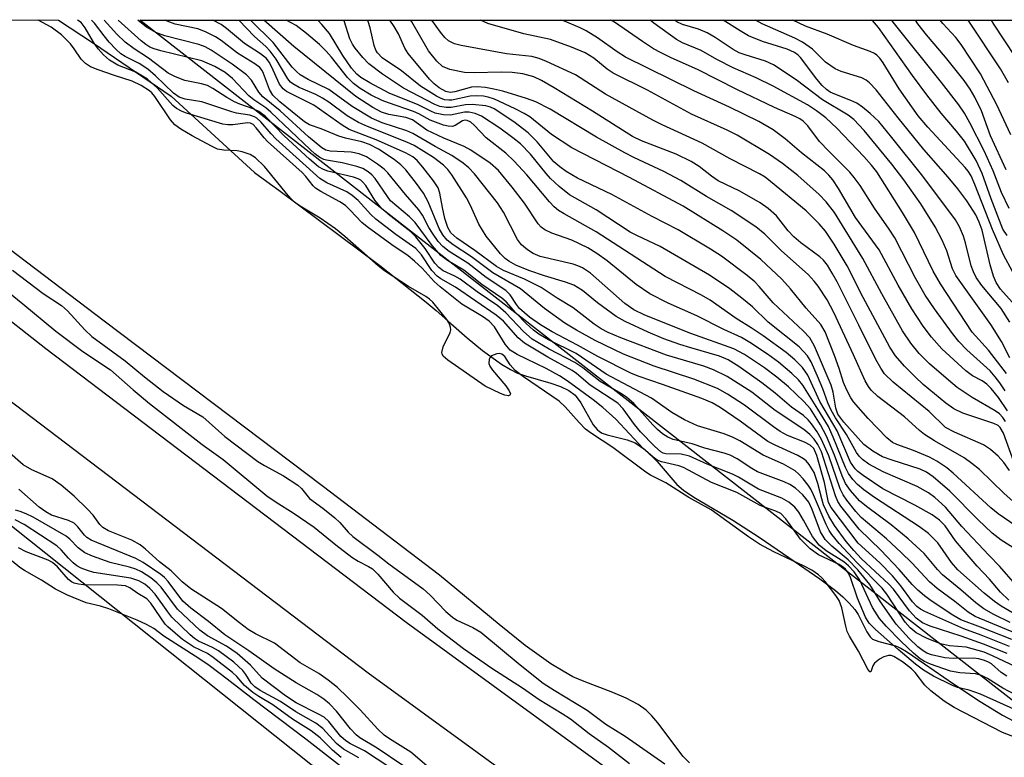
# Model space of a CAD drawing. Units: inches. Extents: x 1231765 to 1237764, y 497457 to 501457.
# Drawn here: x 1235691 to 1235861, y 501329 to 501457 of the extents above; entities that cross this region are included whole.
import ezdxf

# ---------------------------------------------------------------- set-up
doc = ezdxf.new("R2010")
doc.units = ezdxf.units.IN
doc.header["$MEASUREMENT"] = 0
for name, color, linetype in [('HYDRO-Stream Poly Centerlines', 142, 'Continuous'), ('HYDRO-Water Body', 4, 'Continuous'), ('NTRL-Trees', 3, 'Continuous'), ('TRANS-Road', 130, 'Continuous'), ('Undefined', 1, 'Continuous')]:
    doc.layers.add(name, color=color, linetype=linetype)

msp = doc.modelspace()

# ---------------------------------------------------------------- linework, layer by layer
at = {"layer": 'HYDRO-Stream Poly Centerlines'}
for points in [[(1235575.95, 501456.82), (1235589.27, 501446.83), (1235613.15, 501428.38), (1235641.44, 501406.54), (1235673.82, 501381.31), (1235765.49, 501308.38), (1235788.05, 501290.76), (1235804.67, 501278.13), (1235814.84, 501270.74), (1235825.98, 501262.93), (1235852.8, 501244.94), (1235880.29, 501227.12)], [(1235697.36, 501456.81), (1235703.42, 501452.77), (1235716.9, 501443.6), (1235731.36, 501430.4), (1235734.13, 501428.38), (1235735.57, 501427.34), (1235753.04, 501414.23), (1235761.1, 501407.89), (1235762.8, 501406.44), (1235765.36, 501404.17), (1235768.21, 501401.69), (1235770.85, 501399.51), (1235774.13, 501397.14), (1235775.7, 501396.2), (1235776.9, 501395.61), (1235778.29, 501395.1), (1235782.7, 501393.82), (1235784.36, 501393.25), (1235785.8, 501392.58), (1235786.9, 501391.78), (1235787.88, 501390.43), (1235790.07, 501386.62), (1235790.71, 501385.82), (1235791.16, 501385.44), (1235791.62, 501385.19), (1235792.48, 501384.87), (1235795.92, 501384.04), (1235797.34, 501383.52), (1235799, 501382.34), (1235801.16, 501380.28), (1235804.54, 501376.3), (1235805.71, 501375.31), (1235807.5, 501374.07), (1235814.24, 501370.11), (1235818.83, 501367.15), (1235823.94, 501363.63), (1235829.32, 501359.95), (1235832.05, 501357.89), (1235833.31, 501356.81), (1235834.45, 501355.71), (1235835.41, 501354.59), (1235835.99, 501353.75), (1235837.49, 501350.74), (1235838.07, 501349.87), (1235838.49, 501349.48), (1235839.56, 501349.03), (1235842.46, 501348.3), (1235843.36, 501347.89), (1235844.36, 501347.31), (1235847.46, 501345.2), (1235852.49, 501341.72), (1235857.12, 501338.68), (1235861.03, 501336.3), (1235863.93, 501334.74)], [(1235806.72, 501328.01), (1235805.66, 501329.14), (1235801.23, 501334.95), (1235800.2, 501336.18), (1235799.22, 501337.16), (1235797.83, 501338.15), (1235795.79, 501339.21), (1235793.47, 501340.19), (1235788.48, 501342.1), (1235786.54, 501342.96), (1235784.82, 501343.89), (1235782.71, 501345.21), (1235778.27, 501348.39), (1235773.75, 501351.98), (1235763.42, 501360.57), (1235743.08, 501376.06), (1235705.3, 501404.58), (1235673.95, 501428.38)]]:
    msp.add_lwpolyline(points, dxfattribs=at)
at = {"layer": 'HYDRO-Water Body'}
for points in [[(1235636.73, 501456.82), (1235697.36, 501456.81), (1235703.42, 501452.77), (1235716.9, 501443.6), (1235731.36, 501430.4), (1235734.13, 501428.38), (1235735.57, 501427.34), (1235753.04, 501414.23), (1235761.1, 501407.89), (1235762.8, 501406.44), (1235765.36, 501404.17), (1235768.21, 501401.69), (1235770.85, 501399.51), (1235774.13, 501397.14), (1235775.7, 501396.2), (1235776.9, 501395.61), (1235778.29, 501395.1), (1235782.7, 501393.82), (1235784.36, 501393.25), (1235785.8, 501392.58), (1235786.9, 501391.78), (1235787.88, 501390.43), (1235790.07, 501386.62), (1235790.71, 501385.82), (1235791.16, 501385.44), (1235791.62, 501385.19), (1235792.48, 501384.87), (1235795.92, 501384.04), (1235797.34, 501383.52), (1235799, 501382.34), (1235801.16, 501380.28), (1235804.54, 501376.3), (1235805.71, 501375.31), (1235807.5, 501374.07), (1235814.24, 501370.11), (1235818.83, 501367.15), (1235823.94, 501363.63), (1235829.32, 501359.95), (1235832.05, 501357.89), (1235833.31, 501356.81), (1235834.45, 501355.71), (1235835.41, 501354.59), (1235835.99, 501353.75), (1235837.49, 501350.74), (1235838.07, 501349.87), (1235838.49, 501349.48), (1235839.56, 501349.03), (1235842.46, 501348.3), (1235843.36, 501347.89), (1235844.36, 501347.31), (1235847.46, 501345.2), (1235852.49, 501341.72), (1235857.12, 501338.68), (1235861.03, 501336.3), (1235863.93, 501334.74)], [(1235806.72, 501328.01), (1235805.66, 501329.14), (1235801.23, 501334.95), (1235800.2, 501336.18), (1235799.22, 501337.16), (1235797.83, 501338.15), (1235795.79, 501339.21), (1235793.47, 501340.19), (1235788.48, 501342.1), (1235786.54, 501342.96), (1235784.82, 501343.89), (1235782.71, 501345.21), (1235778.27, 501348.39), (1235773.75, 501351.98), (1235763.42, 501360.57), (1235743.08, 501376.06), (1235705.3, 501404.58), (1235673.95, 501428.38)]]:
    msp.add_lwpolyline(points, dxfattribs=at)
msp.add_polyline3d([(1235102.11, 501456.87, 0), (1235575.95, 501456.82, 0), (1235589.27, 501446.83, 0), (1235613.15, 501428.38, 0), (1235641.44, 501406.54, 0), (1235673.82, 501381.31, 0), (1235765.49, 501308.38, 0), (1235788.05, 501290.76, 0), (1235804.67, 501278.13, 0), (1235814.84, 501270.74, 0), (1235825.98, 501262.93, 0), (1235852.8, 501244.94, 0), (1235880.29, 501227.12, 0)], dxfattribs=at)
at = {"layer": 'NTRL-Trees'}
msp.add_lwpolyline([(1236714.02, 500853.05), (1236374.59, 501044.44), (1235933.48, 501283.69), (1235711.47, 501456.81), (1235963.86, 501456.78), (1235994.74, 501422.25), (1236056.33, 501398.78), (1236175.11, 501379.72), (1236212.89, 501346.98), (1236251.39, 501313.61), (1236285.1, 501284.4), (1236399.8, 501253.48), (1236413.38, 501244.43), (1236445.16, 501223.24), (1236460.29, 501210.01), (1236477.3, 501185.43), (1236507.54, 501196.77)], dxfattribs=at)
at = {"layer": 'TRANS-Road'}
msp.add_lwpolyline([(1235882.81, 501245.7), (1235826.62, 501288.56), (1235751.06, 501343.58), (1235688.46, 501391.15), (1235630.28, 501436.85), (1235616.08, 501448.01), (1235604.47, 501456.82), (1235622.67, 501456.82), (1235622.8, 501456.71), (1235648.09, 501436.85), (1235695.19, 501399.86), (1235757.63, 501352.4), (1235839.61, 501292.7), (1235930.94, 501226.56)], dxfattribs=at)
at = {"layer": 'Undefined'}
for points, elevation in [([(1235866.25, 501331.28), (1235861.02, 501333.3), (1235852.6, 501337.64), (1235850.91, 501338.73), (1235848.56, 501340.49), (1235847.52, 501341.51), (1235845.84, 501343.66), (1235845.23, 501344.34), (1235843.68, 501345.54), (1235842.18, 501346.46), (1235841.73, 501346.61), (1235841.25, 501346.63), (1235840.46, 501346.4), (1235839.69, 501346.01), (1235838.83, 501345.31), (1235838.54, 501344.82), (1235838.16, 501343.82), (1235837.99, 501343.79), (1235837.65, 501344.25), (1235836.04, 501347.41), (1235834.49, 501349.98), (1235834.1, 501350.77), (1235833.83, 501351.72), (1235833.15, 501354.9), (1235832.69, 501356.15), (1235832.14, 501357.03), (1235830.27, 501359.48), (1235829.71, 501360.11), (1235829.09, 501360.63), (1235827.96, 501361.4), (1235826.61, 501362.14), (1235821.39, 501364.61), (1235818.9, 501365.95), (1235816.99, 501367.23), (1235810.51, 501371.86), (1235806.61, 501374.05), (1235802.64, 501376.55), (1235799.98, 501377.9), (1235799.16, 501378.4), (1235793.48, 501382.7), (1235789.78, 501385.12), (1235788.73, 501385.89), (1235787.6, 501387), (1235785.18, 501389.73), (1235784.16, 501390.7), (1235777.94, 501394.93), (1235776.53, 501396.02), (1235775.65, 501397.02), (1235774.71, 501398.46), (1235774.23, 501398.88), (1235773.82, 501399), (1235773.35, 501398.96), (1235772.43, 501398.56), (1235772.11, 501398.24), (1235772.01, 501398.02), (1235771.98, 501397.28), (1235772.15, 501396.78), (1235772.59, 501396.08), (1235774.88, 501393.37), (1235775.49, 501392.52), (1235775.69, 501391.99), (1235775.6, 501391.78), (1235775.37, 501391.68), (1235774.76, 501391.75), (1235773.99, 501392.03), (1235771.35, 501393.32), (1235764.85, 501397.82), (1235764.06, 501398.54), (1235763.85, 501398.94), (1235763.82, 501399.16), (1235764.07, 501400.12), (1235765.23, 501402.63), (1235765.35, 501403.11), (1235765.33, 501403.58), (1235765.06, 501404.26), (1235764.66, 501404.89), (1235762.27, 501407.89), (1235761.68, 501408.44), (1235761.06, 501408.88), (1235758.01, 501410.59), (1235753.85, 501413.31), (1235752.76, 501414.18), (1235747, 501419.25), (1235745.35, 501420.61), (1235742.73, 501422.43), (1235739.53, 501424.34), (1235738.55, 501425.01), (1235737.75, 501425.73), (1235737.16, 501426.38), (1235733.09, 501431.39), (1235731.52, 501432.91), (1235730.61, 501433.51), (1235729.22, 501433.98), (1235728.35, 501434.11), (1235726.03, 501434.22), (1235724.92, 501434.44), (1235723.86, 501434.92), (1235720.51, 501436.73), (1235718.59, 501437.87), (1235717.54, 501438.66), (1235716.76, 501439.49), (1235714.07, 501443.53), (1235713.54, 501444.18), (1235713.12, 501444.56), (1235711.68, 501445.46), (1235710.15, 501446.22), (1235707.05, 501447.17), (1235704.22, 501448.15), (1235702.92, 501448.71), (1235702.03, 501449.25), (1235701.28, 501450.04), (1235700.09, 501451.81), (1235699.41, 501452.68), (1235697.86, 501454.25), (1235696.09, 501455.55), (1235693.86, 501456.81)], 170), ([(1235865.18, 501336.35), (1235857.18, 501339.9), (1235855.25, 501340.61), (1235853.21, 501341.1), (1235852.21, 501341.46), (1235849.06, 501343.03), (1235847.3, 501344.07), (1235845.94, 501345.12), (1235842.92, 501347.67), (1235838.99, 501351.15), (1235837.89, 501352.25), (1235837.28, 501353.3), (1235835.87, 501356.56), (1235834.67, 501360.18), (1235834.28, 501360.93), (1235833.77, 501361.58), (1235833.38, 501361.97), (1235832.69, 501362.43), (1235829.11, 501364.08), (1235827.69, 501365.15), (1235826.01, 501366.81), (1235823.46, 501370.31), (1235822.56, 501371.24), (1235821.73, 501371.68), (1235819.76, 501372.32), (1235818.97, 501372.66), (1235814.97, 501374.89), (1235810.54, 501376.62), (1235805.72, 501379.24), (1235804.89, 501379.53), (1235801.91, 501380.2), (1235801.16, 501380.52), (1235800.43, 501381), (1235798.7, 501382.5), (1235793.99, 501387.59), (1235791.72, 501389.62), (1235790.02, 501390.96), (1235785.55, 501394.23), (1235784.21, 501395.1), (1235781.88, 501396.38), (1235776.85, 501398.82), (1235775.65, 501399.59), (1235774.81, 501400.61), (1235772.96, 501403.61), (1235772.02, 501404.61), (1235770.87, 501405.43), (1235767.29, 501407.55), (1235763.55, 501410.53), (1235762.49, 501411.49), (1235760.4, 501413.79), (1235759.1, 501414.98), (1235757.95, 501415.9), (1235755.14, 501417.81), (1235750.85, 501420.93), (1235749.97, 501421.71), (1235747.92, 501423.87), (1235747.1, 501424.63), (1235746.13, 501425.27), (1235742.83, 501427.06), (1235741.89, 501427.68), (1235741.48, 501428.07), (1235740.25, 501429.69), (1235739.62, 501430.37), (1235733.58, 501435.73), (1235732.99, 501436.37), (1235731.65, 501438.12), (1235731.1, 501438.67), (1235730.63, 501438.91), (1235730.12, 501438.96), (1235727.59, 501438.64), (1235726.72, 501438.66), (1235725.84, 501438.78), (1235719.54, 501440.65), (1235718.77, 501440.94), (1235717.81, 501441.47), (1235717.15, 501441.99), (1235714.45, 501445.04), (1235713.45, 501446), (1235712.76, 501446.53), (1235710.74, 501447.75), (1235707.66, 501449.01), (1235706.18, 501449.86), (1235705.15, 501450.79), (1235704.23, 501451.83), (1235703.43, 501453), (1235701.99, 501455.48), (1235701.31, 501456.36), (1235700.65, 501456.81)], 172), ([(1235866.53, 501338.08), (1235861.08, 501340.94), (1235858.39, 501342.66), (1235857.37, 501343.16), (1235856.31, 501343.43), (1235853.6, 501343.63), (1235852, 501343.91), (1235848.5, 501345.15), (1235847.5, 501345.59), (1235846.74, 501346.04), (1235845.57, 501347.01), (1235843.44, 501349.04), (1235840.82, 501351.71), (1235839.71, 501353.02), (1235838.44, 501354.93), (1235836.25, 501359.7), (1235835.28, 501361.15), (1235834.33, 501362.16), (1235833.51, 501362.86), (1235830.43, 501364.76), (1235829.24, 501365.77), (1235828.08, 501367.28), (1235826.53, 501370.11), (1235825.67, 501371.49), (1235824.99, 501372.32), (1235823.94, 501373.22), (1235822.75, 501373.91), (1235818.71, 501375.48), (1235815.26, 501377.56), (1235814.22, 501378.09), (1235809.81, 501379.78), (1235806.74, 501381.19), (1235805.31, 501381.52), (1235802.67, 501381.57), (1235802.18, 501381.72), (1235801.77, 501381.96), (1235800.67, 501382.91), (1235798.23, 501385.41), (1235797.2, 501386.67), (1235795.26, 501389.41), (1235794.31, 501390.38), (1235789.51, 501393.53), (1235787.16, 501395.53), (1235786.42, 501396.06), (1235782.21, 501398.36), (1235778.14, 501400.78), (1235777.07, 501401.69), (1235774.49, 501404.58), (1235773.25, 501405.63), (1235766.16, 501410.5), (1235763.64, 501411.95), (1235762.98, 501412.41), (1235762.1, 501413.36), (1235760.27, 501416.09), (1235759.29, 501417.2), (1235755.86, 501419.64), (1235752.35, 501422.31), (1235751.52, 501423.08), (1235749.28, 501425.51), (1235748.29, 501426.41), (1235747.32, 501427), (1235743.86, 501428.58), (1235742.64, 501429.33), (1235735.02, 501436.23), (1235734.22, 501437.06), (1235732.45, 501439.16), (1235731.74, 501439.79), (1235731.33, 501440.02), (1235730.53, 501440.29), (1235728.2, 501440.68), (1235727.38, 501440.89), (1235722.23, 501442.6), (1235719.34, 501443.11), (1235718.28, 501443.44), (1235717.27, 501444.14), (1235714.19, 501447.15), (1235712.85, 501448.31), (1235711.34, 501449.28), (1235708.89, 501450.49), (1235708.14, 501450.97), (1235707.3, 501451.73), (1235706.15, 501452.98), (1235705.25, 501454.07), (1235703.6, 501456.28), (1235703.08, 501456.81)], 174), ([(1235861.73, 501343.02), (1235860.78, 501343.67), (1235859.08, 501345.16), (1235858.6, 501345.48), (1235857.91, 501345.79), (1235856.88, 501346.05), (1235856.03, 501346.14), (1235852.46, 501346.09), (1235850.98, 501346.22), (1235848.68, 501346.75), (1235847.9, 501347.05), (1235847.24, 501347.43), (1235846.31, 501348.16), (1235844.8, 501349.6), (1235842.56, 501352.06), (1235839.85, 501355.95), (1235838.03, 501358.96), (1235835.95, 501361.47), (1235834.25, 501363.23), (1235831.39, 501365.61), (1235830.25, 501366.77), (1235829.48, 501368.09), (1235828.02, 501371.94), (1235827.42, 501373.2), (1235826.42, 501374.49), (1235825.12, 501375.63), (1235824.16, 501376.28), (1235823.18, 501376.75), (1235818.53, 501378.48), (1235817.55, 501379.05), (1235815.01, 501380.73), (1235813.81, 501381.34), (1235812.75, 501381.7), (1235809.4, 501382.6), (1235807.2, 501383.31), (1235803.93, 501384.08), (1235803.01, 501384.5), (1235802.09, 501385.09), (1235801.22, 501385.79), (1235800.4, 501386.61), (1235797.12, 501390.3), (1235795.8, 501391.42), (1235794.84, 501392.07), (1235791.28, 501394.11), (1235788.28, 501396.48), (1235786.87, 501397.44), (1235782.4, 501399.76), (1235779.49, 501401.49), (1235777.94, 501402.79), (1235774.9, 501406.02), (1235773.51, 501407.27), (1235769.92, 501409.68), (1235766.97, 501411.88), (1235766.06, 501412.41), (1235764.07, 501413.34), (1235763.28, 501413.88), (1235762.6, 501414.65), (1235760.91, 501417.2), (1235759.33, 501419.21), (1235758.41, 501420.07), (1235754.5, 501423.13), (1235753.21, 501424.28), (1235752.17, 501425.58), (1235750.62, 501428.13), (1235750.14, 501428.72), (1235749.75, 501429.04), (1235749.28, 501429.3), (1235748.49, 501429.56), (1235744.05, 501430.58), (1235743.3, 501430.89), (1235742.43, 501431.37), (1235740.85, 501432.66), (1235736.48, 501436.71), (1235733.25, 501440.09), (1235732.06, 501440.97), (1235731.09, 501441.4), (1235728.82, 501442.21), (1235727.85, 501442.65), (1235726.55, 501443.38), (1235724.14, 501444.96), (1235723.17, 501445.47), (1235722.16, 501445.76), (1235719.28, 501446.3), (1235717.64, 501446.95), (1235716.34, 501447.62), (1235712.94, 501450.19), (1235710.49, 501451.8), (1235708.93, 501453), (1235707.48, 501454.37), (1235705.27, 501456.81)], 176), ([(1235865.41, 501343.68), (1235859.3, 501346.58), (1235857.81, 501347.21), (1235854.73, 501348.1), (1235851.79, 501348.33), (1235850.28, 501348.63), (1235847.84, 501349.61), (1235846.04, 501350.56), (1235844.98, 501351.44), (1235844.13, 501352.43), (1235840.93, 501357.24), (1235840.12, 501358.32), (1235835.82, 501362.69), (1235832.68, 501366.04), (1235831.39, 501367.6), (1235830.94, 501368.3), (1235830.43, 501369.32), (1235828.26, 501374.51), (1235827.78, 501375.48), (1235827.33, 501376.17), (1235826.46, 501377.25), (1235825.7, 501378.07), (1235825.07, 501378.62), (1235823.06, 501379.8), (1235819.5, 501381.39), (1235815.49, 501383.83), (1235814.32, 501384.44), (1235812.78, 501385.04), (1235808.13, 501386.47), (1235805.85, 501387.48), (1235803.71, 501388.74), (1235800.13, 501391.25), (1235792.29, 501395.41), (1235787.07, 501398.97), (1235782.32, 501401.35), (1235780.62, 501402.36), (1235779.71, 501403.06), (1235778.45, 501404.22), (1235776.65, 501406.03), (1235774.95, 501407.93), (1235774.24, 501408.57), (1235770.74, 501410.94), (1235767.6, 501413.44), (1235764.79, 501415.13), (1235763.62, 501416), (1235762.12, 501417.69), (1235759.2, 501421.68), (1235758.21, 501422.67), (1235754.94, 501425.49), (1235754.38, 501426.21), (1235752.26, 501429.36), (1235751.69, 501429.98), (1235751.05, 501430.48), (1235750.13, 501431.04), (1235749.08, 501431.44), (1235746.54, 501432.03), (1235743.84, 501432.49), (1235743.34, 501432.65), (1235742.65, 501433), (1235741.82, 501433.6), (1235740.96, 501434.36), (1235734.18, 501440.85), (1235733.31, 501441.56), (1235731.2, 501442.96), (1235730.33, 501443.65), (1235727.5, 501446.69), (1235726.24, 501447.73), (1235724.44, 501448.74), (1235722.22, 501449.72), (1235715.07, 501451.46), (1235713.96, 501451.79), (1235713.21, 501452.1), (1235712.47, 501452.56), (1235711.66, 501453.2), (1235707.69, 501456.81)], 178), ([(1235861.84, 501346.97), (1235857.69, 501348.61), (1235853.86, 501349.98), (1235848.44, 501351.71), (1235847.13, 501352.28), (1235846.02, 501353.1), (1235844.87, 501354.4), (1235842.09, 501358.11), (1235841.32, 501359.01), (1235836.58, 501363.39), (1235835.23, 501364.81), (1235833.92, 501366.4), (1235831.9, 501369.18), (1235830.92, 501370.76), (1235829.98, 501372.76), (1235829.66, 501373.8), (1235829.02, 501376.48), (1235828.35, 501378.37), (1235827.49, 501379.77), (1235826.95, 501380.38), (1235826.53, 501380.73), (1235825.53, 501381.29), (1235821.57, 501383.1), (1235820.33, 501383.76), (1235815.5, 501387.24), (1235812.04, 501389.61), (1235810.67, 501390.45), (1235808.9, 501391.18), (1235802.07, 501393.64), (1235798.02, 501395), (1235796.67, 501395.54), (1235790.86, 501398.45), (1235787.35, 501400.45), (1235782.96, 501402.73), (1235780.93, 501403.96), (1235779.03, 501405.31), (1235777.29, 501406.81), (1235776.74, 501407.46), (1235775.65, 501409.16), (1235774.91, 501409.92), (1235771.5, 501412.16), (1235768.34, 501414.64), (1235765.06, 501416.7), (1235763.96, 501417.57), (1235763.19, 501418.42), (1235762.19, 501419.84), (1235761.58, 501420.83), (1235760.45, 501422.97), (1235759.82, 501423.91), (1235757.49, 501426.57), (1235754.43, 501430.34), (1235753.81, 501430.95), (1235752.68, 501431.82), (1235750.76, 501433.09), (1235749.47, 501433.62), (1235748.09, 501433.88), (1235744.44, 501434.07), (1235743.73, 501434.26), (1235742.99, 501434.68), (1235740.71, 501436.54), (1235735.79, 501441.04), (1235732.78, 501443.49), (1235732.08, 501444.3), (1235730.83, 501446.38), (1235729.96, 501447.32), (1235727.48, 501449.17), (1235723.85, 501451.61), (1235722.8, 501452.14), (1235721.71, 501452.56), (1235715.81, 501454.07), (1235714.21, 501454.62), (1235712.64, 501455.57), (1235711.09, 501456.81)], 180), ([(1235862.2, 501348.18), (1235857.32, 501350.13), (1235854.32, 501351.23), (1235847.53, 501354.27), (1235846.78, 501354.67), (1235846.16, 501355.13), (1235845.43, 501355.95), (1235843.4, 501358.72), (1235841.94, 501360.45), (1235839.72, 501362.68), (1235835.98, 501366.08), (1235831.28, 501372.31), (1235830.85, 501373.18), (1235830.14, 501376.61), (1235828.82, 501381.31), (1235828.29, 501382.5), (1235827.68, 501383.1), (1235826.69, 501383.6), (1235823.76, 501384.78), (1235822.46, 501385.46), (1235821.28, 501386.25), (1235816.26, 501390.01), (1235813.31, 501391.93), (1235811.57, 501392.93), (1235807.47, 501394.57), (1235800.6, 501396.81), (1235795.31, 501398.88), (1235790.4, 501401.24), (1235787.13, 501403.05), (1235785.14, 501404.25), (1235781.58, 501406.77), (1235777.44, 501410.23), (1235772.65, 501412.95), (1235768.94, 501415.73), (1235765.78, 501417.81), (1235764.74, 501418.64), (1235763.97, 501419.57), (1235763.33, 501420.67), (1235761.47, 501425.29), (1235760.63, 501426.8), (1235759.42, 501428.48), (1235757.57, 501430.83), (1235756.7, 501431.72), (1235755.56, 501432.6), (1235752.83, 501434.42), (1235751.27, 501435.24), (1235749.97, 501435.69), (1235747.09, 501436.33), (1235745.98, 501436.65), (1235742.88, 501437.97), (1235740.89, 501438.65), (1235739.98, 501439.17), (1235735.75, 501442.61), (1235734.53, 501443.81), (1235733.92, 501444.77), (1235732.88, 501447.54), (1235732.65, 501448.04), (1235732.27, 501448.57), (1235731.4, 501449.24), (1235728.4, 501451.07), (1235725.53, 501453.25), (1235724.57, 501453.89), (1235722.83, 501454.76), (1235721.53, 501455.27), (1235717.59, 501456.11), (1235716.19, 501456.59), (1235715.82, 501456.81)], 182), ([(1235862.64, 501349.38), (1235857.21, 501351.57), (1235853.81, 501352.82), (1235852.41, 501353.62), (1235848.66, 501356.1), (1235847.46, 501356.99), (1235846.32, 501357.96), (1235845.33, 501358.95), (1235843.09, 501361.55), (1235839.92, 501364.91), (1235836.15, 501368.52), (1235832.98, 501372.5), (1235832.48, 501373.32), (1235832.05, 501374.33), (1235829.6, 501381.96), (1235828.99, 501383.24), (1235828.36, 501384.14), (1235827.62, 501384.94), (1235826.55, 501385.84), (1235821.6, 501389.13), (1235817.56, 501392.27), (1235813.25, 501395), (1235810.91, 501396.17), (1235809.21, 501396.77), (1235802.74, 501398.7), (1235794.83, 501401.7), (1235792.67, 501402.64), (1235791.43, 501403.29), (1235790.2, 501404.08), (1235786.59, 501406.9), (1235783.79, 501408.58), (1235781.05, 501410.46), (1235778.13, 501411.87), (1235774.5, 501413.41), (1235773.31, 501414.06), (1235769.52, 501416.84), (1235766.4, 501419), (1235765.39, 501419.93), (1235764.87, 501420.86), (1235764.32, 501422.42), (1235763.9, 501424.28), (1235763.48, 501426.79), (1235763.16, 501427.71), (1235762.37, 501428.95), (1235760.51, 501431.31), (1235759.54, 501432.44), (1235758.81, 501433.07), (1235757.49, 501433.81), (1235752.44, 501436.05), (1235747.75, 501437.85), (1235746.51, 501438.6), (1235741.64, 501442.05), (1235736.88, 501444.4), (1235736.28, 501444.88), (1235735.68, 501445.67), (1235734.31, 501448.78), (1235733.88, 501449.52), (1235733.4, 501450.13), (1235732.36, 501450.96), (1235729.6, 501452.76), (1235726.47, 501455.37), (1235725.53, 501456.06), (1235724.14, 501456.81)], 184), ([(1235863.39, 501350.46), (1235856.29, 501353.39), (1235855.08, 501354.15), (1235852.77, 501355.97), (1235849.68, 501358.26), (1235848.35, 501359.38), (1235845.28, 501362.69), (1235843.41, 501364.51), (1235840.88, 501366.85), (1235836.51, 501370.56), (1235835.56, 501371.61), (1235834, 501373.56), (1235833.36, 501374.49), (1235832.87, 501375.52), (1235830.89, 501381.25), (1235829.64, 501384.06), (1235828.85, 501385.42), (1235827.88, 501386.81), (1235827.32, 501387.47), (1235826.48, 501388.25), (1235824.43, 501389.7), (1235821.6, 501392.1), (1235819.31, 501393.88), (1235815.28, 501396.73), (1235813.42, 501397.91), (1235811.92, 501398.53), (1235806.96, 501399.95), (1235805.05, 501400.58), (1235802.32, 501401.56), (1235799.59, 501402.69), (1235795.59, 501404.56), (1235794.06, 501405.39), (1235790.81, 501407.76), (1235788.17, 501409.9), (1235786.67, 501410.82), (1235785.27, 501411.36), (1235781.61, 501412.45), (1235778.9, 501413.39), (1235776.61, 501414.32), (1235775.44, 501414.98), (1235774.8, 501415.46), (1235774, 501416.26), (1235771.49, 501419.31), (1235770.21, 501421.44), (1235768.77, 501424.68), (1235768.06, 501425.96), (1235765.56, 501429.95), (1235764.84, 501430.88), (1235764.1, 501431.64), (1235762.35, 501432.95), (1235758.99, 501435.06), (1235757.77, 501435.62), (1235750.91, 501438.34), (1235749.38, 501439.04), (1235747.41, 501440.19), (1235744.2, 501442.56), (1235743.1, 501443.28), (1235741.94, 501443.87), (1235739.09, 501445.12), (1235737.96, 501445.75), (1235737.58, 501446.06), (1235737.13, 501446.63), (1235735.07, 501450), (1235734.06, 501451.44), (1235733.28, 501452.24), (1235731.31, 501453.95), (1235728.63, 501456.81)], 186), ([(1235862.35, 501352.33), (1235859.52, 501353.74), (1235857.78, 501354.72), (1235856.39, 501355.75), (1235853.81, 501358.01), (1235850.59, 501360.62), (1235849.71, 501361.56), (1235847.42, 501364.32), (1235844.68, 501366.83), (1235841.68, 501369.29), (1235837.41, 501372.45), (1235836.22, 501373.47), (1235834.64, 501375.22), (1235833.77, 501376.48), (1235833.2, 501377.79), (1235831.9, 501381.34), (1235830.47, 501384.65), (1235829.44, 501386.61), (1235827.71, 501389.4), (1235826.55, 501390.69), (1235823.93, 501393.19), (1235821.9, 501394.91), (1235819.77, 501396.52), (1235816.3, 501398.82), (1235814.45, 501399.83), (1235806.99, 501402.48), (1235799.02, 501405.66), (1235797.09, 501406.56), (1235795.51, 501407.68), (1235789.56, 501412.93), (1235788.17, 501413.86), (1235787.38, 501414.21), (1235786.55, 501414.46), (1235780.85, 501415.83), (1235779.62, 501416.35), (1235778.64, 501416.94), (1235777.62, 501417.82), (1235776.93, 501418.76), (1235774.52, 501423.49), (1235773.48, 501425.13), (1235769.5, 501430.12), (1235768.48, 501431.19), (1235767.49, 501432.02), (1235765.54, 501433.34), (1235762.65, 501434.89), (1235758.77, 501437.15), (1235757.72, 501437.58), (1235753.49, 501438.96), (1235751.6, 501439.82), (1235748.26, 501441.82), (1235744.23, 501444.77), (1235740.63, 501446.5), (1235739.28, 501447.31), (1235738.6, 501447.86), (1235737.88, 501448.62), (1235734.57, 501452.92), (1235730.62, 501456.81)], 188), ([(1235866.7, 501351.71), (1235860.77, 501355.18), (1235859.62, 501356.01), (1235857.84, 501357.46), (1235853.26, 501361.51), (1235852.17, 501362.77), (1235849.77, 501366.16), (1235849.01, 501367), (1235848.17, 501367.78), (1235846.64, 501368.91), (1235838.84, 501374), (1235836.96, 501375.37), (1235835.85, 501376.29), (1235835.04, 501377.14), (1235834.32, 501378.17), (1235833.8, 501379.25), (1235831.67, 501384.47), (1235830.83, 501386.31), (1235829.02, 501389.35), (1235826.37, 501393.53), (1235825.64, 501394.45), (1235824.48, 501395.54), (1235822.15, 501397.48), (1235820.24, 501398.87), (1235817.23, 501400.9), (1235815.76, 501401.77), (1235812.67, 501403.16), (1235808, 501405.54), (1235803.03, 501407.73), (1235799.86, 501409.34), (1235797.51, 501410.94), (1235792.45, 501415.08), (1235790.68, 501416.33), (1235789.11, 501417.31), (1235786.36, 501418.62), (1235782.88, 501419.83), (1235781.64, 501420.41), (1235781.05, 501420.88), (1235780.51, 501421.49), (1235778.16, 501425.05), (1235776.02, 501427.84), (1235773.61, 501430.73), (1235772.19, 501432.02), (1235768.82, 501434.23), (1235767.69, 501434.89), (1235764.17, 501436.32), (1235761.2, 501437.71), (1235758.74, 501439.49), (1235757.55, 501439.91), (1235754.63, 501440.44), (1235753.36, 501440.82), (1235751.83, 501441.65), (1235748.88, 501443.54), (1235738.13, 501452.22), (1235732.94, 501456.81)], 190), ([(1235862.08, 501356.22), (1235860.67, 501357.62), (1235858.75, 501359.86), (1235856.63, 501362.12), (1235854.52, 501364.53), (1235852.84, 501366.54), (1235851.08, 501369.1), (1235850.08, 501370.11), (1235848.8, 501371.02), (1235845.8, 501372.71), (1235840.26, 501375.55), (1235836.85, 501377.82), (1235835.93, 501378.53), (1235835.45, 501379.01), (1235834.65, 501380.14), (1235832.35, 501385.57), (1235829.35, 501390.67), (1235827.25, 501395.22), (1235826.36, 501396.55), (1235825.03, 501397.9), (1235823.49, 501399.14), (1235819.53, 501402.03), (1235817.43, 501403.45), (1235814.83, 501405.04), (1235810.31, 501408.24), (1235808.84, 501409.08), (1235802.5, 501412.33), (1235790.55, 501420.08), (1235785.02, 501423.18), (1235784.05, 501423.79), (1235783.29, 501424.44), (1235782.5, 501425.28), (1235778.52, 501429.97), (1235776.36, 501432.34), (1235774.89, 501433.7), (1235771.51, 501436.36), (1235769.44, 501438.59), (1235768.84, 501439.1), (1235768.2, 501439.41), (1235767.79, 501439.44), (1235767.37, 501439.32), (1235766.15, 501438.52), (1235765.68, 501438.36), (1235764.91, 501438.4), (1235764.12, 501438.59), (1235761.79, 501439.43), (1235759.83, 501440.53), (1235758.87, 501440.97), (1235754.55, 501442.43), (1235753.44, 501442.88), (1235751.57, 501443.77), (1235749.66, 501444.93), (1235748.52, 501445.8), (1235747.46, 501446.83), (1235744.7, 501450.35), (1235743.76, 501451.41), (1235742.59, 501452.55), (1235740.36, 501454.49), (1235738.53, 501455.86), (1235736.81, 501456.81)], 192), ([(1235863.25, 501358.95), (1235860.56, 501362.07), (1235858.64, 501364.02), (1235853.96, 501368.99), (1235851.14, 501372.33), (1235849.28, 501374.04), (1235848.15, 501374.84), (1235846.24, 501375.94), (1235840.29, 501378.45), (1235837.83, 501379.83), (1235836.72, 501380.61), (1235836.18, 501381.17), (1235835.7, 501381.84), (1235833.98, 501384.94), (1235832.05, 501387.85), (1235831.3, 501389.14), (1235830.7, 501390.42), (1235829.85, 501392.89), (1235828.94, 501395.09), (1235827.84, 501397.52), (1235827.22, 501398.56), (1235825.73, 501400.13), (1235820.38, 501404.44), (1235817.65, 501407.06), (1235815.84, 501408.61), (1235813.75, 501410.22), (1235810.19, 501412.59), (1235801.65, 501417.54), (1235797.63, 501419.43), (1235796.45, 501420.05), (1235790.55, 501423.88), (1235785.96, 501426.51), (1235784.14, 501427.95), (1235782.67, 501429.33), (1235781.9, 501430.18), (1235779.19, 501433.53), (1235777.42, 501435.33), (1235776.09, 501436.41), (1235773.84, 501438.06), (1235770.66, 501440.14), (1235769.6, 501440.63), (1235768.53, 501440.84), (1235767.74, 501440.83), (1235765.3, 501440.34), (1235764.12, 501440.4), (1235762.67, 501440.68), (1235761.91, 501440.98), (1235759.68, 501442.11), (1235754.69, 501444.12), (1235751.31, 501445.92), (1235749.79, 501446.82), (1235749.07, 501447.41), (1235748.15, 501448.47), (1235746.65, 501450.66), (1235744.31, 501454.45), (1235743.03, 501456.05), (1235742.32, 501456.8)], 194), ([(1235863.44, 501364.97), (1235860.78, 501366.63), (1235859.22, 501367.84), (1235856.73, 501370.21), (1235851.88, 501375.14), (1235848.96, 501377.61), (1235847.81, 501378.43), (1235846.75, 501378.95), (1235841.86, 501380.49), (1235840.23, 501381.09), (1235838.54, 501382.03), (1235836.95, 501383.24), (1235833.48, 501387.11), (1235832.48, 501388.47), (1235832.11, 501389.54), (1235831.63, 501392.3), (1235831.28, 501393.51), (1235828.43, 501400.27), (1235827.59, 501401.72), (1235826.45, 501402.95), (1235821.22, 501407.76), (1235818.82, 501410.62), (1235818.06, 501411.42), (1235816.72, 501412.52), (1235812.31, 501415.85), (1235810.39, 501417.08), (1235804.8, 501420.44), (1235800.28, 501422.73), (1235793.27, 501426.57), (1235787.32, 501429.4), (1235785.39, 501430.55), (1235784.25, 501431.34), (1235783.24, 501432.23), (1235780.32, 501435.7), (1235778.75, 501437.26), (1235776.3, 501439.15), (1235772.9, 501441.43), (1235772.24, 501441.73), (1235771.46, 501441.93), (1235769.09, 501442.18), (1235767.94, 501442.13), (1235765.43, 501441.62), (1235764.59, 501441.63), (1235763.49, 501441.83), (1235762.59, 501442.19), (1235757.19, 501444.99), (1235753.51, 501447.44), (1235751.13, 501449.22), (1235750.1, 501450.29), (1235748.77, 501451.91), (1235748.32, 501452.62), (1235747.89, 501453.56), (1235746.86, 501456.68), (1235746.78, 501456.8)], 196), ([(1235863.36, 501369.07), (1235860.27, 501371.22), (1235859, 501372.21), (1235852.43, 501378.27), (1235851.33, 501379.19), (1235849.62, 501380.31), (1235848.33, 501381.02), (1235845.57, 501382.17), (1235842.66, 501383.22), (1235841.96, 501383.56), (1235840.96, 501384.37), (1235837.73, 501387.72), (1235835.19, 501390.6), (1235834.7, 501391.33), (1235834, 501392.63), (1235833.42, 501393.97), (1235832.71, 501396.42), (1235831.89, 501398.64), (1235830.24, 501402.76), (1235829.52, 501404.02), (1235826.95, 501406.84), (1235824.27, 501410.23), (1235822.77, 501411.9), (1235819.13, 501415.29), (1235814.93, 501418.64), (1235812.52, 501420.26), (1235805.65, 501424.51), (1235796.33, 501429.5), (1235786.34, 501434.66), (1235782.83, 501436.98), (1235779.08, 501440.01), (1235778.08, 501440.62), (1235776.55, 501441.39), (1235772.93, 501443.11), (1235771.87, 501443.44), (1235771.05, 501443.59), (1235769.89, 501443.65), (1235768.73, 501443.6), (1235765.55, 501442.93), (1235765.03, 501442.91), (1235764.29, 501443), (1235763.57, 501443.26), (1235762.89, 501443.61), (1235760.14, 501445.35), (1235756.81, 501448.01), (1235753.49, 501450.28), (1235752.64, 501451.1), (1235752.35, 501451.59), (1235752.06, 501452.37), (1235751.38, 501455.47), (1235751.06, 501456.56), (1235750.94, 501456.8)], 198), ([(1235864.35, 501372.03), (1235861.29, 501374.73), (1235856.99, 501378.86), (1235855.69, 501379.93), (1235854.34, 501380.89), (1235849.19, 501383.85), (1235847.46, 501384.94), (1235846.61, 501385.63), (1235844.03, 501388), (1235839.41, 501391.54), (1235838.23, 501392.66), (1235837.75, 501393.28), (1235837.2, 501394.23), (1235835.19, 501398.76), (1235831.79, 501406.1), (1235830.59, 501408.31), (1235829.05, 501410.68), (1235828.37, 501411.56), (1235827.29, 501412.69), (1235822.71, 501416.82), (1235819.79, 501419.66), (1235818.25, 501420.96), (1235813.96, 501423.76), (1235809.67, 501426.23), (1235805.24, 501428.97), (1235802.3, 501430.53), (1235797.09, 501432.96), (1235795.52, 501433.77), (1235790.63, 501436.5), (1235782.61, 501441.36), (1235780.12, 501442.63), (1235778.51, 501443.21), (1235774.4, 501444.45), (1235772.85, 501444.83), (1235771.39, 501445.09), (1235769.92, 501445.23), (1235768.94, 501445.17), (1235766.04, 501444.37), (1235765.25, 501444.27), (1235764.53, 501444.4), (1235763.37, 501445.03), (1235762.46, 501445.74), (1235761.65, 501446.57), (1235758, 501451.01), (1235757.41, 501451.95), (1235756.28, 501454.43), (1235755.53, 501455.69), (1235754.78, 501456.8)], 200), ([(1235862.2, 501378.7), (1235861.25, 501380.07), (1235860.25, 501381.21), (1235858.92, 501382.36), (1235857.71, 501383.16), (1235852.68, 501385.34), (1235851.14, 501386.19), (1235848.3, 501388.92), (1235842.06, 501394.04), (1235840.57, 501395.48), (1235839.89, 501396.44), (1235839.05, 501397.96), (1235836.12, 501403.92), (1235832.32, 501411.42), (1235831.5, 501412.94), (1235830.67, 501414.28), (1235829.96, 501415.18), (1235829.32, 501415.78), (1235826.03, 501418.2), (1235824.82, 501419.23), (1235823.86, 501420.27), (1235821.81, 501422.85), (1235820.41, 501424.16), (1235818.97, 501425.11), (1235815.47, 501427.16), (1235811.74, 501428.95), (1235810.57, 501429.76), (1235808.42, 501431.43), (1235807.06, 501432.27), (1235804.44, 501433.53), (1235798.44, 501435.89), (1235796.88, 501436.64), (1235789.93, 501441.02), (1235783.3, 501445.03), (1235781.06, 501446.31), (1235779.78, 501446.94), (1235777.88, 501447.5), (1235775.98, 501447.71), (1235774.08, 501447.75), (1235769.39, 501447.64), (1235767.73, 501447.7), (1235765.22, 501448.24), (1235763.94, 501448.76), (1235762.92, 501449.68), (1235761.52, 501451.45), (1235758.62, 501456.47), (1235758.41, 501456.8)], 202), ([(1235862.95, 501380.18), (1235861.16, 501385.19), (1235860.59, 501386.17), (1235860.25, 501386.48), (1235859.5, 501386.88), (1235854.11, 501388.65), (1235852.58, 501389.38), (1235851.2, 501390.4), (1235847.23, 501393.64), (1235845.85, 501394.92), (1235843.99, 501396.82), (1235842.48, 501398.59), (1235841.45, 501400.09), (1235836.83, 501408.72), (1235834.08, 501414.18), (1235831.82, 501417.95), (1235830.3, 501420.22), (1235829.24, 501421.49), (1235826.99, 501423.7), (1235820.81, 501428.84), (1235819.86, 501429.56), (1235818.88, 501430.16), (1235813.8, 501432.74), (1235808.96, 501435.48), (1235801.98, 501438.63), (1235800.36, 501439.43), (1235792.16, 501443.98), (1235786.97, 501447.28), (1235781.96, 501449.64), (1235780.66, 501450.16), (1235779.39, 501450.47), (1235775.03, 501450.93), (1235767.15, 501452.37), (1235766.02, 501452.68), (1235764.99, 501453.22), (1235764.33, 501453.78), (1235763.59, 501454.68), (1235762.09, 501456.8)], 204), ([(1235861.53, 501387.2), (1235861.04, 501387.92), (1235860.46, 501388.56), (1235859.76, 501389.08), (1235855.72, 501391.38), (1235853.16, 501393.12), (1235851.63, 501394.35), (1235848.35, 501397.19), (1235846.54, 501398.98), (1235845.1, 501400.78), (1235843.67, 501402.93), (1235840.07, 501409.31), (1235836.8, 501415.47), (1235831.86, 501423.44), (1235830.42, 501425.28), (1235829.22, 501426.54), (1235825.51, 501429.84), (1235822.86, 501431.94), (1235820.61, 501433.51), (1235815.01, 501436.84), (1235813.25, 501437.71), (1235807.11, 501440.51), (1235799.49, 501444.63), (1235793.52, 501447.57), (1235792.45, 501448.27), (1235790.18, 501450.22), (1235788.64, 501451.11), (1235786.28, 501452.09), (1235782.65, 501453.41), (1235778.03, 501454.4), (1235771.78, 501456.19), (1235770.51, 501456.8)], 206), ([(1235861.87, 501389.07), (1235860.31, 501391.37), (1235859.06, 501392.91), (1235858.29, 501393.7), (1235857.5, 501394.23), (1235855.79, 501395.14), (1235854.67, 501395.99), (1235850.46, 501399.81), (1235848.67, 501401.8), (1235847.25, 501403.73), (1235845.3, 501406.73), (1235842.92, 501410.83), (1235839.65, 501416.96), (1235835.51, 501422.59), (1235832.57, 501427.62), (1235831.59, 501429.12), (1235830.92, 501429.91), (1235830.13, 501430.65), (1235826.14, 501433.78), (1235823.31, 501436.24), (1235821.23, 501437.77), (1235818.75, 501439.19), (1235813.66, 501441.69), (1235807.51, 501444.53), (1235795.64, 501450.4), (1235794.22, 501451.27), (1235790.81, 501453.7), (1235788.82, 501454.93), (1235787.78, 501455.48), (1235785.06, 501456.61), (1235784.34, 501456.8)], 208), ([(1235861.45, 501392.5), (1235860.57, 501393.89), (1235859.76, 501394.96), (1235858.84, 501395.97), (1235854.81, 501399.65), (1235853.44, 501401.08), (1235852.34, 501402.46), (1235849.19, 501406.75), (1235847.62, 501409.12), (1235845.91, 501412.08), (1235842.34, 501419.02), (1235841.38, 501420.54), (1235838.84, 501424.17), (1235836.34, 501428.12), (1235835.3, 501429.53), (1235834.55, 501430.41), (1235830.89, 501434.06), (1235829.3, 501435.76), (1235827.25, 501438.45), (1235826.47, 501439.26), (1235825.85, 501439.69), (1235825.06, 501440.11), (1235821.5, 501441.67), (1235814.95, 501444.77), (1235808.22, 501448.15), (1235803.43, 501450.29), (1235801.71, 501451.16), (1235800.51, 501451.83), (1235798.58, 501453.08), (1235793.74, 501456.43), (1235793.11, 501456.8)], 210), ([(1235861.7, 501395.5), (1235858.56, 501399.56), (1235855.75, 501402.67), (1235850.24, 501411.09), (1235848.98, 501413.24), (1235845.73, 501419.96), (1235843.66, 501423.43), (1235839.23, 501430.47), (1235838.29, 501431.67), (1235836.96, 501433.14), (1235832.27, 501438.04), (1235830.36, 501439.84), (1235828.76, 501441.07), (1235827.2, 501442.09), (1235821.27, 501445.36), (1235818.32, 501446.78), (1235814.29, 501448.5), (1235811.47, 501449.95), (1235808.76, 501451.51), (1235805.56, 501452.87), (1235804.5, 501453.41), (1235800.57, 501456.24), (1235799.9, 501456.8)], 212), ([(1235862.25, 501398.26), (1235860.84, 501401.05), (1235858.96, 501404.03), (1235852.92, 501412.51), (1235852.36, 501413.69), (1235851.35, 501416.8), (1235850.53, 501418.65), (1235849.31, 501420.97), (1235846.84, 501424.94), (1235843.9, 501429.09), (1235841.82, 501431.82), (1235837.01, 501437.67), (1235835.26, 501439.58), (1235834.23, 501440.34), (1235829.82, 501443), (1235825.26, 501446.47), (1235821.3, 501449.07), (1235819.93, 501449.68), (1235816.4, 501450.75), (1235815.34, 501451.15), (1235814.33, 501451.7), (1235811.17, 501453.81), (1235809.79, 501454.59), (1235808.29, 501455.2), (1235805.53, 501456.03), (1235804.55, 501456.5), (1235804.19, 501456.8)], 214), ([(1235862.26, 501404.45), (1235860.75, 501406.82), (1235857.43, 501410.8), (1235856.46, 501412.19), (1235855.98, 501413.15), (1235855.59, 501414.17), (1235854.6, 501418.2), (1235854.25, 501419.34), (1235853.55, 501420.98), (1235852.85, 501422.18), (1235847.21, 501429.74), (1235841.81, 501436.47), (1235839.54, 501439.19), (1235838.06, 501440.58), (1235836.72, 501441.7), (1235835.78, 501442.37), (1235834.71, 501442.87), (1235831.93, 501443.94), (1235831.15, 501444.33), (1235830.5, 501444.78), (1235829.73, 501445.47), (1235828.79, 501446.54), (1235825.96, 501450.32), (1235825.56, 501450.73), (1235824.96, 501451.17), (1235823.7, 501451.74), (1235819.38, 501453.1), (1235816.96, 501454.08), (1235815.5, 501454.92), (1235812.59, 501456.8)], 216), ([(1235863.21, 501407.32), (1235860.63, 501410.14), (1235859.88, 501411.32), (1235859.47, 501412.4), (1235858.88, 501414.34), (1235857.46, 501420.35), (1235856.96, 501421.77), (1235856.37, 501423.02), (1235854.8, 501425.48), (1235853.25, 501427.56), (1235851.61, 501429.54), (1235847.34, 501434.37), (1235842.89, 501439.85), (1235839.09, 501444.7), (1235837.97, 501445.92), (1235837.35, 501446.4), (1235836.63, 501446.77), (1235833.03, 501447.89), (1235831.99, 501448.37), (1235830.33, 501449.52), (1235828.08, 501451.77), (1235826.32, 501453), (1235825.03, 501453.66), (1235819.33, 501456.17), (1235818.17, 501456.8)], 218), ([(1235864.31, 501410.33), (1235861.19, 501416.08), (1235859.3, 501420.49), (1235856.22, 501428.31), (1235855.57, 501429.79), (1235855.07, 501430.6), (1235854.53, 501431.26), (1235848.07, 501438.24), (1235846.41, 501440.18), (1235843.11, 501444.88), (1235840.31, 501449.41), (1235839.72, 501450.2), (1235839.23, 501450.69), (1235838.8, 501450.98), (1235838.06, 501451.33), (1235835.15, 501452.38), (1235830.59, 501454.38), (1235826.87, 501455.75), (1235824.68, 501456.8)], 220), ([(1235861.81, 501419.43), (1235861.07, 501420.56), (1235859.03, 501425.82), (1235857.47, 501430.23), (1235856.45, 501432.46), (1235854.39, 501435.79), (1235853.01, 501437.54), (1235850.37, 501440.64), (1235847.9, 501443.84), (1235845.4, 501447.19), (1235839.52, 501455.54), (1235838.47, 501456.74), (1235838.38, 501456.8)], 222), ([(1235862.16, 501424.14), (1235860.85, 501426.9), (1235859.38, 501430.66), (1235857.83, 501434.15), (1235855.37, 501439), (1235854.43, 501440.69), (1235853.44, 501442.09), (1235850.45, 501445.99), (1235842.05, 501456.44), (1235841.84, 501456.79)], 224), ([(1235861.65, 501430.86), (1235858.9, 501436.74), (1235857.37, 501441.06), (1235856.22, 501443.44), (1235855.41, 501444.85), (1235854.34, 501446.33), (1235851.14, 501450.39), (1235847.81, 501454.24), (1235846.32, 501456.15), (1235845.9, 501456.79)], 226), ([(1235862.43, 501436.9), (1235860.05, 501442.1), (1235857.17, 501447.5), (1235853.86, 501452.56), (1235852.89, 501453.76), (1235850.64, 501456.19), (1235850.18, 501456.79)], 228), ([(1235862.03, 501445.91), (1235860.65, 501448.34), (1235855.07, 501456.79)], 230), ([(1235863.21, 501450.49), (1235859.48, 501456.11), (1235859.07, 501456.79)], 232), ([(1235689.36, 501413.46), (1235694.72, 501409.39), (1235697.86, 501407.3), (1235698.9, 501406.37), (1235701.94, 501403.07), (1235703.15, 501401.95), (1235708.93, 501397.71), (1235712.24, 501394.96), (1235715.51, 501392.43), (1235719.04, 501389.97), (1235722.4, 501388.01), (1235726.22, 501384.6), (1235731.9, 501380.25), (1235733.04, 501379.56), (1235736.39, 501377.78), (1235738.87, 501376.19), (1235739.48, 501375.61), (1235740.89, 501373.86), (1235743.16, 501372.19), (1235745.24, 501370.49), (1235746.11, 501369.67), (1235747.6, 501368.02), (1235748.39, 501367.27), (1235752.7, 501364.05), (1235754.62, 501362.52), (1235760.6, 501358.18), (1235761.81, 501357.07), (1235764.49, 501354.27), (1235765.65, 501353.27), (1235766.43, 501352.78), (1235769.18, 501351.49), (1235770.59, 501350.65), (1235777.37, 501345), (1235781.37, 501341.84), (1235783.26, 501340.61), (1235789.01, 501337.17), (1235792.23, 501334.72), (1235795.61, 501332.66), (1235802.47, 501327.84)], 170), ([(1235687.07, 501410.9), (1235691.2, 501407.63), (1235696.88, 501402.88), (1235701.58, 501399.34), (1235706.35, 501396.18), (1235710.31, 501392.67), (1235713.11, 501390.31), (1235722.29, 501383.21), (1235725.88, 501380.63), (1235733.46, 501374.33), (1235735.07, 501373.19), (1235738.06, 501371.36), (1235741.65, 501368.88), (1235745.42, 501365.82), (1235748.22, 501363.67), (1235749.3, 501363), (1235751.11, 501362.09), (1235751.8, 501361.66), (1235752.73, 501360.75), (1235755.38, 501357.62), (1235756.47, 501356.57), (1235760.4, 501353.65), (1235763.09, 501351.28), (1235767.56, 501347.87), (1235772.48, 501344.44), (1235777.8, 501341.04), (1235780.67, 501338.99), (1235784.69, 501336.59), (1235786.12, 501335.65), (1235789.34, 501333.11), (1235792.69, 501330.74), (1235796.35, 501327.91)], 172), ([(1235764.04, 501325.07), (1235758.46, 501329.86), (1235754.71, 501332.21), (1235753.83, 501332.84), (1235752.69, 501333.88), (1235749.66, 501337.19), (1235747.44, 501339.43), (1235745.7, 501341.08), (1235744.12, 501342.35), (1235742.49, 501343.51), (1235739.25, 501345.35), (1235734.79, 501348.74), (1235731.52, 501350.38), (1235730.26, 501351.14), (1235728.72, 501352.28), (1235725.64, 501354.76), (1235720.3, 501358.17), (1235718.77, 501359.43), (1235716.88, 501361.31), (1235714.87, 501362.86), (1235712.44, 501365.06), (1235711.53, 501365.79), (1235710.05, 501366.6), (1235706.02, 501368.23), (1235705.07, 501368.81), (1235704.51, 501369.36), (1235703.37, 501370.95), (1235702.39, 501372.02), (1235700.07, 501374.25), (1235697.81, 501376.18), (1235696.25, 501377.28), (1235692.71, 501378.83), (1235691.25, 501379.71), (1235686.44, 501383.84)], 172), ([(1235757.04, 501327.57), (1235752.61, 501330.59), (1235749.61, 501332.38), (1235748.96, 501332.86), (1235747.96, 501333.91), (1235745.56, 501336.96), (1235744.33, 501338.24), (1235743.37, 501339.07), (1235742.15, 501339.87), (1235738.53, 501341.89), (1235734.75, 501344.29), (1235730.35, 501347.43), (1235726.22, 501350.2), (1235723.36, 501352.53), (1235720.29, 501354.83), (1235718.94, 501356.06), (1235716.36, 501359.48), (1235715.76, 501360.14), (1235715.1, 501360.7), (1235712.02, 501362.73), (1235710.78, 501363.46), (1235703, 501366.63), (1235702.28, 501367.1), (1235701.86, 501367.49), (1235700.72, 501368.95), (1235700.09, 501369.57), (1235699.09, 501370.05), (1235696.15, 501370.98), (1235695.18, 501371.52), (1235694.03, 501372.36), (1235690.51, 501375.47)], 170), ([(1235757.19, 501325.67), (1235750.41, 501330.12), (1235747.97, 501331.33), (1235747.15, 501331.81), (1235746.3, 501332.6), (1235744.2, 501335.17), (1235743.39, 501335.92), (1235742.45, 501336.48), (1235738.58, 501338.42), (1235736.69, 501339.62), (1235732.69, 501342.72), (1235730.66, 501344.98), (1235728.32, 501346.96), (1235726.49, 501348.25), (1235723.18, 501350.05), (1235721.84, 501351), (1235717.98, 501354.67), (1235715.15, 501358.46), (1235714.39, 501359.24), (1235713.35, 501360.09), (1235711.76, 501361.13), (1235710.78, 501361.61), (1235709.69, 501361.95), (1235706.32, 501362.73), (1235703.27, 501363.84), (1235701.92, 501364.43), (1235700.76, 501365.28), (1235699.32, 501366.8), (1235698.68, 501367.33), (1235692.96, 501370.62), (1235691.73, 501371.22), (1235690.72, 501371.61), (1235689.92, 501371.8)], 168), ([(1235749.44, 501328.88), (1235746.74, 501330.38), (1235745.56, 501331.38), (1235743.16, 501333.95), (1235741.98, 501334.9), (1235738.5, 501336.85), (1235735.87, 501338.63), (1235732.33, 501340.57), (1235731.38, 501341.2), (1235730.74, 501341.86), (1235729.81, 501343.36), (1235729.3, 501344.02), (1235727.75, 501345.49), (1235725.08, 501347.45), (1235724.07, 501348), (1235721.64, 501349.13), (1235720.91, 501349.6), (1235720.17, 501350.24), (1235717.01, 501353.27), (1235716.29, 501354.18), (1235714.14, 501357.26), (1235713.17, 501358.26), (1235712.3, 501358.97), (1235711.26, 501359.57), (1235709.89, 501360.05), (1235703.49, 501361.04), (1235702.37, 501361.34), (1235701.28, 501361.76), (1235700.54, 501362.18), (1235699.88, 501362.71), (1235699.07, 501363.51), (1235697.82, 501364.97), (1235697.05, 501365.64), (1235691.38, 501369.33), (1235689.85, 501370.18)], 166), ([(1235746.38, 501328.97), (1235744.86, 501330.2), (1235742.7, 501332.36), (1235741.18, 501333.54), (1235737.92, 501335.57), (1235734.54, 501338.06), (1235732.09, 501339.5), (1235731.02, 501340.23), (1235729.58, 501341.42), (1235728.3, 501342.97), (1235727.55, 501343.7), (1235724.18, 501346.3), (1235723.17, 501346.95), (1235720.78, 501348.16), (1235718.88, 501349.42), (1235716.31, 501351.61), (1235715.85, 501352.08), (1235713.36, 501355.69), (1235712.66, 501356.43), (1235711.13, 501357.38), (1235709.75, 501358.37), (1235708.98, 501358.7), (1235707.57, 501358.85), (1235701.71, 501358.89), (1235700.85, 501358.97), (1235700.1, 501359.18), (1235699.59, 501359.43), (1235699.1, 501359.8), (1235697.18, 501362.03), (1235696.33, 501362.75), (1235695.56, 501363.14), (1235691.73, 501364.63), (1235690.42, 501365.27)], 164), ([(1235746.23, 501327.43), (1235740.23, 501332.15), (1235731.24, 501338.93), (1235726.62, 501342.54), (1235723.45, 501344.88), (1235721.67, 501346.12), (1235715.6, 501349.99), (1235713.86, 501351.3), (1235712.64, 501352.01), (1235711, 501352.76), (1235706.08, 501354.73), (1235704.65, 501355.19), (1235702.15, 501355.75), (1235698.9, 501357.07), (1235696.84, 501358.12), (1235694.39, 501359.72), (1235691.46, 501361.36), (1235690.66, 501361.89), (1235689.33, 501363.01)], 162)]:
    msp.add_lwpolyline(points, dxfattribs=dict(at, elevation=elevation))

doc.saveas('drawing.dxf')
